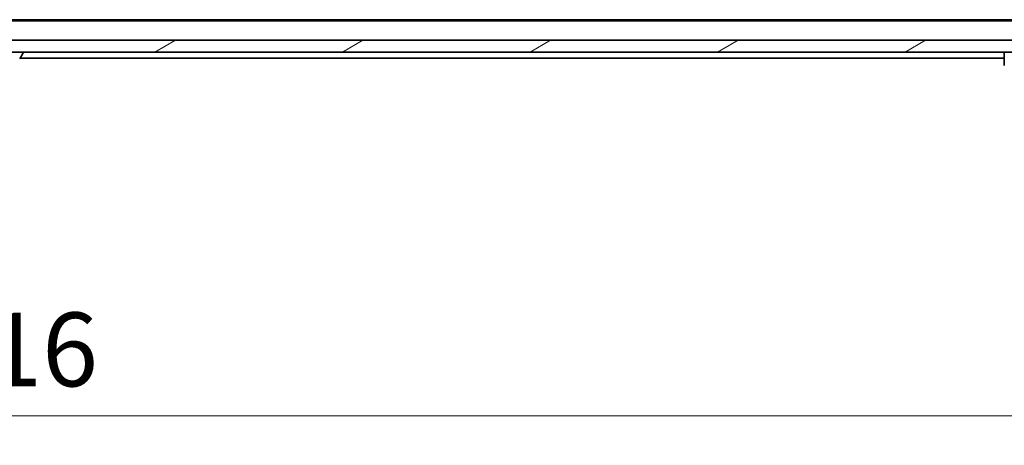
# Model space of a CAD drawing. Units: millimetres. Extents: x -2284 to 6965, y 40 to 1726.
# Drawn here: x 1276 to 1443, y 1013 to 1085 of the extents above; entities that cross this region are included whole.
import ezdxf

# ---------------------------------------------------------------- set-up
doc = ezdxf.new("R2010")
doc.units = ezdxf.units.MM
doc.header["$LTSCALE"] = 5
doc.layers.get('Defpoints').update_dxf_attribs({"lineweight": 25})
for name, color, linetype, lineweight in [('Dimension (ISO)', 7, 'Continuous', 18), ('Hatch (ISO)', 1, 'Continuous', 18), ('Visible (ISO)', 7, 'Continuous', 35)]:
    doc.layers.add(name, color=color, linetype=linetype, lineweight=lineweight)
doc.styles.add('Note Text (TK)', font='txt')
doc.dimstyles.new('Default - Method 1b (TK)', dxfattribs={"dimscale": 5, "dimtxt": 2.5, "dimasz": 2.5, "dimexe": 1, "dimexo": 1.5, "dimgap": 1, "dimtad": 1, "dimrnd": 1e-08, "dimdsep": 46, "dimtxsty": 'Note Text (TK)', "dimblk": 'OPEN', "dimcen": 0.09, "dimdle": 5, "dimclrd": 100, "dimclre": 100, "dimclrt": 7, "dimadec": 1, "dimazin": 1, "dimtfac": 1, "dimtmove": 0, "dimatfit": 3, "dimldrblk": 'OPEN', "dimfxl": 1, "dimtolj": 1, "dimlwd": -1, "dimlwe": -1, "dimarcsym": 0})

# ---------------------------------------------------------------- blocks, each defined once
blk = doc.blocks.new('_Open')
at = {"color": 0, "linetype": 'ByBlock', "lineweight": -2}
for p, q in [((-1, 0.167), (0, 0)), ((-1, -0.167), (0, 0)), ((0, 0), (-1, 0))]:
    blk.add_line(p, q, dxfattribs=at)
blk = doc.blocks.new('*D13')
at = {"layer": 'Defpoints', "color": 0}
for p in [(1065.67, 1084.87), (1481.67, 1084.57), (1481.67, 1018.24)]:
    blk.add_point(p, dxfattribs=at)
at = {"layer": 'Dimension (ISO)', "color": 100}
for p, q in [((1065.67, 1077.37), (1065.67, 1013.24)), ((1481.67, 1077.07), (1481.67, 1013.24)), ((1078.17, 1018.24), (1469.17, 1018.24))]:
    blk.add_line(p, q, dxfattribs=at)
at = {"layer": 'Dimension (ISO)', "color": 100, "xscale": 12.5, "yscale": 12.5, "zscale": 12.5, "rotation": 180}
blk.add_blockref('_Open', (1065.67, 1018.24), dxfattribs=at)
at = {"layer": 'Dimension (ISO)', "color": 100, "xscale": 12.5, "yscale": 12.5, "zscale": 12.5}
blk.add_blockref('_Open', (1481.67, 1018.24), dxfattribs=at)
at = {"layer": 'Dimension (ISO)', "color": 7, "insert": (1260.85, 1029.49), "char_height": 12.5, "attachment_point": 4, "style": 'Note Text (TK)'}
blk.add_mtext('\\A1;416', dxfattribs=at)

msp = doc.modelspace()

# ---------------------------------------------------------------- hatches: boundary and pattern name
at = {"layer": 'Hatch (ISO)'}
h = msp.add_hatch(dxfattribs=at)
h.set_pattern_fill('ANSI31', color=256, scale=127, angle=-14.999978, style=0)
h.set_pattern_definition([(30, (0, 0), (-7.9375, 13.74815), [])])
h.paths.add_polyline_path([(1063.9658, 1081.8673), (1063.9658, 1079.8673), (1483.3658, 1079.8673), (1483.3658, 1081.8673)])

# ---------------------------------------------------------------- linework, layer by layer
at = {"layer": 'Visible (ISO)'}
for p, q in [((1463.6658, 1085.1673), (1083.6658, 1085.1673)), ((1454.5991, 1085.3673), (1092.7325, 1085.3673)), ((1483.3658, 1081.8673), (1063.9658, 1081.8673)), ((1063.9658, 1079.8673), (1483.3658, 1079.8673)), ((1275.975, 1078.7583), (1276.5335, 1079.6176)), ((1276.0458, 1078.8673), (1442.6658, 1078.8673)), ((1276.5658, 1079.7673), (1276.5658, 1079.7266)), ((1442.6658, 1079.8673), (1442.6658, 1077.5745)), ((1442.6658, 1077.5745), (1442.6658, 1077.5744))]:
    msp.add_line(p, q, dxfattribs=at)
for centre, radius, start, end in [((1276.4658, 1079.7673), 0.1, 0, 90), ((1276.3658, 1079.7266), 0.2, 326.976132, 0)]:
    msp.add_arc(centre, radius, start, end, dxfattribs=at)

# ---------------------------------------------------------------- dimensions: what is measured, and where the dimension line sits
at = {"layer": 'Dimension (ISO)', "color": 100}
dim = msp.add_linear_dim(base=(1481.6658, 1018.2395), p1=(1065.6658, 1084.8673), p2=(1481.6658, 1084.5673), dimstyle='Default - Method 1b (TK)', override={"dimgap": 1, "dimdec": 0, "dimtol": 0, "dimlim": 0, "dimtp": 0, "dimtm": 0, "dimtdec": 0, "dimtofl": 0, "dimatfit": 1}, dxfattribs=at)
dim.commit()
dim.dimension.update_dxf_attribs({"geometry": '*D13', "text_midpoint": (1273.6658, 1018.2395), "dimtype": 160})

doc.saveas('drawing.dxf')
